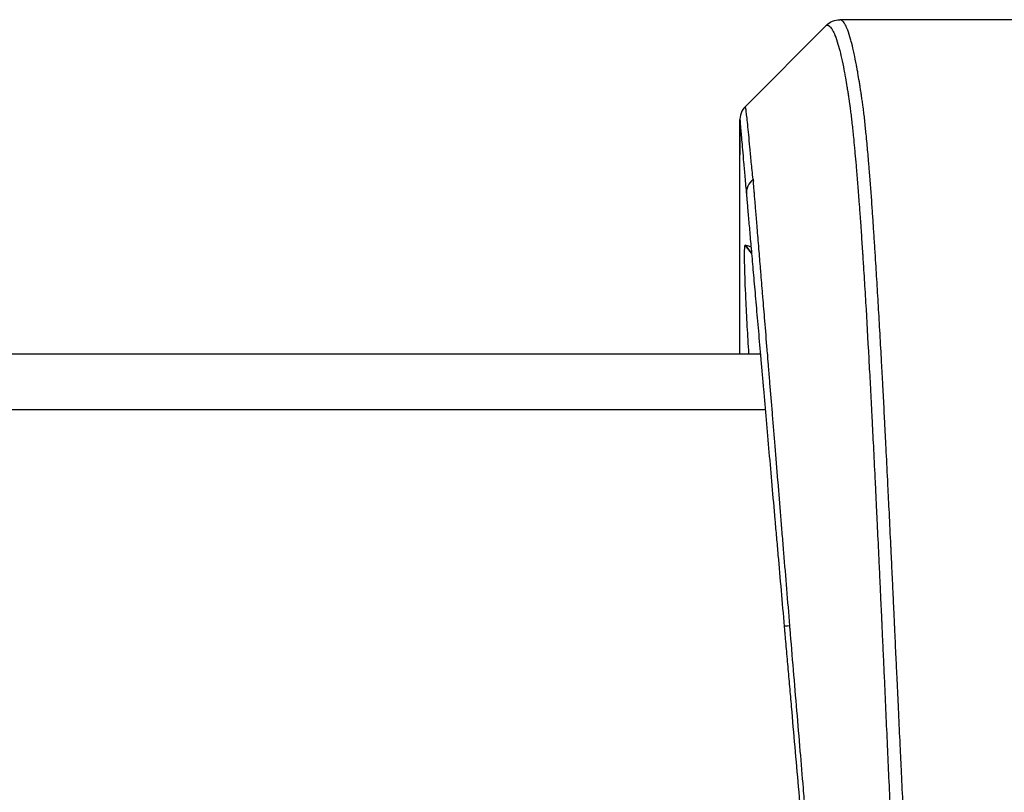
# Model space of a CAD drawing. Extents: x 0 to 8400, y 0 to 5940.
# Drawn here: x 2442 to 2495, y 2133 to 2175 of the extents above; entities that cross this region are included whole.
import ezdxf

# ---------------------------------------------------------------- set-up
doc = ezdxf.new("R2010")
doc.units = 0
doc.header["$LTSCALE"] = 6
doc.layers.add('P001', color=131, linetype='CONTINUOUS')
doc.layers.add('P901', color=135, linetype='CONTINUOUS')

msp = doc.modelspace()

# ---------------------------------------------------------------- linework, layer by layer
at = {"layer": 'P001'}
for p, q in [((2486.284, 2174.852), (2486.283, 2174.852)), ((2505.453, 2174.852), (2486.285, 2174.852)), ((2485.576, 2174.559), (2481.199, 2170.182)), ((2485.576, 2174.559), (2485.576, 2174.559)), ((1535.288, 2156.852), (2482.006, 2156.852))]:
    msp.add_line(p, q, dxfattribs=at)
msp.add_arc((2481.906, 2169.475), 1, 135.0017, 184.9999, dxfattribs=at)
for points, knots in [([(2485.576, 2174.559), (2485.67, 2174.653), (2485.778, 2174.725), (2486.023, 2174.827), (2486.153, 2174.852), (2486.283, 2174.852)], [0.0000085, 0.0000085, 0.0000085, 0.0000085, 0.5, 0.5, 0.999989, 0.999989, 0.999989, 0.999989]), ([(2480.905, 2156.852), (2480.905, 2157.894), (2480.905, 2158.876), (2480.905, 2163.818), (2480.906, 2166.69), (2480.906, 2168.492), (2480.906, 2168.739), (2480.906, 2169.293), (2480.906, 2169.294), (2480.906, 2169.474)], [7.028447, 7.028447, 7.028447, 7.028447, 7.60395, 7.60395, 10.130533, 10.130533, 10.631292, 10.631292, 11.559915, 11.559915, 11.559915, 11.559915]), ([(2480.91, 2169.388), (2480.91, 2169.387), (2480.91, 2169.386), (2480.91, 2169.385), (2480.91, 2169.385), (2480.91, 2169.384), (2480.91, 2169.383), (2480.91, 2169.38), (2480.911, 2169.376), (2480.911, 2169.371), (2480.912, 2169.359), (2480.914, 2169.343), (2480.915, 2169.322), (2480.917, 2169.301), (2480.92, 2169.275), (2480.922, 2169.243), (2480.925, 2169.212), (2480.928, 2169.175), (2480.932, 2169.134), (2480.939, 2169.051), (2480.948, 2168.947), (2480.959, 2168.823), (2480.97, 2168.7), (2480.982, 2168.556), (2480.997, 2168.392), (2480.997, 2168.388), (2480.997, 2168.384), (2480.998, 2168.38), (2481.026, 2168.054), (2481.062, 2167.649), (2481.104, 2167.164), (2481.104, 2167.161), (2481.105, 2167.158), (2481.105, 2167.155), (2481.126, 2166.913), (2481.149, 2166.65), (2481.174, 2166.367), (2481.174, 2166.365), (2481.174, 2166.363), (2481.174, 2166.361), (2481.199, 2166.076), (2481.226, 2165.768), (2481.255, 2165.437)], [0, 0, 0, 0, 0.015625, 0.015625, 0.015625, 0.025344, 0.025344, 0.025344, 0.056786, 0.056786, 0.056786, 0.11967, 0.11967, 0.11967, 0.182553, 0.182553, 0.182553, 0.245435, 0.245435, 0.245435, 0.371196, 0.371196, 0.371196, 0.496951, 0.496951, 0.496951, 0.5, 0.5, 0.5, 0.748476, 0.748476, 0.748476, 0.75, 0.75, 0.75, 0.874238, 0.874238, 0.874238, 0.875, 0.875, 0.875, 1, 1, 1, 1]), ([(2481.255, 2165.437), (2481.257, 2165.412), (2481.26, 2165.386), (2481.262, 2165.36), (2481.264, 2165.334), (2481.267, 2165.308), (2481.269, 2165.282), (2481.273, 2165.229), (2481.278, 2165.174), (2481.283, 2165.119), (2481.293, 2165.007), (2481.303, 2164.89), (2481.314, 2164.768), (2481.325, 2164.645), (2481.336, 2164.517), (2481.347, 2164.383), (2481.359, 2164.249), (2481.371, 2164.11), (2481.384, 2163.966), (2481.409, 2163.677), (2481.436, 2163.366), (2481.466, 2163.033), (2481.495, 2162.7), (2481.526, 2162.346), (2481.559, 2161.969), (2481.592, 2161.591), (2481.627, 2161.19), (2481.663, 2160.772), (2481.7, 2160.355), (2481.738, 2159.92), (2481.777, 2159.47), (2481.817, 2159.019), (2481.858, 2158.551), (2481.9, 2158.068), (2481.942, 2157.584), (2481.986, 2157.083), (2482.031, 2156.566), (2482.054, 2156.307), (2482.077, 2156.045), (2482.1, 2155.777), (2482.124, 2155.51), (2482.148, 2155.238), (2482.172, 2154.963), (2482.22, 2154.413), (2482.269, 2153.853), (2482.319, 2153.283), (2482.368, 2152.714), (2482.419, 2152.135), (2482.471, 2151.546), (2482.522, 2150.958), (2482.574, 2150.36), (2482.627, 2149.753), (2482.681, 2149.146), (2482.735, 2148.529), (2482.789, 2147.902), (2482.817, 2147.589), (2482.844, 2147.273), (2482.872, 2146.956), (2482.9, 2146.64), (2482.928, 2146.323), (2482.955, 2146.005), (2483.011, 2145.37), (2483.067, 2144.731), (2483.123, 2144.09), (2483.179, 2143.449), (2483.235, 2142.805), (2483.292, 2142.159)], [0, 0, 0, 0, 0.007813, 0.007813, 0.007813, 0.015625, 0.015625, 0.015625, 0.03125, 0.03125, 0.03125, 0.0625, 0.0625, 0.0625, 0.09375, 0.09375, 0.09375, 0.125, 0.125, 0.125, 0.187489, 0.187489, 0.187489, 0.25, 0.25, 0.25, 0.3125, 0.3125, 0.3125, 0.375, 0.375, 0.375, 0.437501, 0.437501, 0.437501, 0.5, 0.5, 0.5, 0.531257, 0.531257, 0.531257, 0.5625, 0.5625, 0.5625, 0.625, 0.625, 0.625, 0.687506, 0.687506, 0.687506, 0.75, 0.75, 0.75, 0.8125, 0.8125, 0.8125, 0.843753, 0.843753, 0.843753, 0.875, 0.875, 0.875, 0.937498, 0.937498, 0.937498, 1, 1, 1, 1]), ([(2481.185, 2162.701), (2481.142, 2162.715), (2481.128, 2162.313), (2481.156, 2161.082), (2481.177, 2160.498), (2481.209, 2159.809), (2481.23, 2159.351), (2481.256, 2158.85), (2481.311, 2157.852), (2481.34, 2157.361), (2481.371, 2156.851)], [-1.2339621, -1.2339621, -1.2339621, -1.2339621, -0.8470562, -0.8470562, -0.6169816, -0.6169816, -0.6169816, -0.4639313, -0.4639313, -0.3313176, -0.3313176, -0.3313176, -0.3313176]), ([(2481.187, 2162.701), (2481.187, 2162.701), (2481.186, 2162.701), (2481.186, 2162.701), (2481.186, 2162.701), (2481.185, 2162.701)], [-0.005767352, -0.005767352, -0.005767352, -0.005767352, -0.002884176, -0.002884176, -0.000001, -0.000001, -0.000001, -0.000001]), ([(2481.503, 2162.602), (2481.503, 2162.602), (2481.497, 2162.604), (2481.47, 2162.613), (2481.45, 2162.619), (2481.422, 2162.627), (2481.395, 2162.636), (2481.362, 2162.646), (2481.315, 2162.661), (2481.308, 2162.663), (2481.267, 2162.676), (2481.229, 2162.688), (2481.187, 2162.701)], [-2.274473, -2.274473, -2.274473, -2.274473, -1.705855, -1.705855, -1.137237, -1.137237, -1.137237, -0.568619, -0.568619, -0.474222, -0.474222, -0.005767, -0.005767, -0.005767, -0.005767]), ([(2483.292, 2142.159), (2483.296, 2142.114), (2483.3, 2142.069), (2483.304, 2142.024), (2483.308, 2141.979), (2483.312, 2141.933), (2483.315, 2141.888), (2483.323, 2141.798), (2483.331, 2141.708), (2483.339, 2141.618), (2483.355, 2141.438), (2483.371, 2141.257), (2483.386, 2141.077), (2483.418, 2140.717), (2483.45, 2140.356), (2483.481, 2139.995), (2483.513, 2139.635), (2483.544, 2139.274), (2483.576, 2138.914), (2483.607, 2138.553), (2483.639, 2138.193), (2483.67, 2137.832), (2483.733, 2137.111), (2483.797, 2136.39), (2483.86, 2135.669), (2483.923, 2134.948), (2483.986, 2134.227), (2484.049, 2133.505), (2484.112, 2132.784), (2484.175, 2132.063), (2484.238, 2131.342), (2484.27, 2130.982), (2484.301, 2130.621), (2484.333, 2130.26), (2484.364, 2129.9), (2484.396, 2129.539), (2484.427, 2129.179), (2484.49, 2128.458), (2484.554, 2127.737), (2484.617, 2127.015), (2484.68, 2126.294), (2484.743, 2125.573), (2484.806, 2124.852)], [0, 0, 0, 0, 0.007813, 0.007813, 0.007813, 0.015625, 0.015625, 0.015625, 0.03125, 0.03125, 0.03125, 0.0625, 0.0625, 0.0625, 0.125, 0.125, 0.125, 0.1875, 0.1875, 0.1875, 0.25, 0.25, 0.25, 0.375, 0.375, 0.375, 0.5, 0.5, 0.5, 0.625, 0.625, 0.625, 0.6875, 0.6875, 0.6875, 0.75, 0.75, 0.75, 0.875, 0.875, 0.875, 1, 1, 1, 1])]:
    msp.add_open_spline(points, degree=3, knots=knots, dxfattribs=at)
at = {"layer": 'P901'}
for p, q in [((2481.532, 2162.273), (2481.185, 2162.701)), ((2481.187, 2162.701), (2481.532, 2162.275)), ((1533.685, 2153.852), (2482.269, 2153.852))]:
    msp.add_line(p, q, dxfattribs=at)
for centre, major_axis, ratio, start_param, end_param in [((2482.251, 2165.524), (-0.996, -0.087), 0.94827, 5.317426, 6.283185), ((2481.873, 2165.428), (-0.373, 2.795), 0.054006, 1.264512, 1.302911), ((2484.288, 2142.246), (-0.996, -0.087), 0.00889, 5.48311, 6.283185)]:
    msp.add_ellipse(centre, major_axis=major_axis, ratio=ratio, start_param=start_param, end_param=end_param, dxfattribs=at)
for points, knots in [([(2491.534, 2104.852), (2491.531, 2104.852), (2491.528, 2104.853), (2491.525, 2104.853), (2491.522, 2104.854), (2491.519, 2104.855), (2491.515, 2104.857), (2491.512, 2104.859), (2491.509, 2104.861), (2491.506, 2104.864), (2491.499, 2104.869), (2491.493, 2104.876), (2491.487, 2104.884), (2491.478, 2104.896), (2491.469, 2104.911), (2491.46, 2104.93), (2491.456, 2104.938), (2491.452, 2104.947), (2491.448, 2104.957), (2491.436, 2104.987), (2491.423, 2105.025), (2491.41, 2105.07), (2491.402, 2105.098), (2491.394, 2105.128), (2491.386, 2105.161), (2491.368, 2105.234), (2491.35, 2105.32), (2491.331, 2105.419), (2491.305, 2105.563), (2491.278, 2105.734), (2491.251, 2105.933), (2491.244, 2105.981), (2491.238, 2106.03), (2491.231, 2106.081), (2491.224, 2106.137), (2491.217, 2106.194), (2491.21, 2106.253), (2491.196, 2106.366), (2491.183, 2106.486), (2491.169, 2106.611), (2491.164, 2106.662), (2491.158, 2106.714), (2491.152, 2106.768), (2491.131, 2106.975), (2491.109, 2107.198), (2491.087, 2107.436), (2491.082, 2107.486), (2491.078, 2107.537), (2491.073, 2107.589), (2491.05, 2107.844), (2491.027, 2108.115), (2491.004, 2108.403), (2490.99, 2108.576), (2490.976, 2108.755), (2490.962, 2108.94), (2490.948, 2109.126), (2490.934, 2109.317), (2490.92, 2109.514), (2490.917, 2109.553), (2490.914, 2109.593), (2490.911, 2109.632), (2490.9, 2109.792), (2490.888, 2109.955), (2490.877, 2110.12), (2490.863, 2110.327), (2490.849, 2110.538), (2490.835, 2110.754), (2490.807, 2111.185), (2490.778, 2111.634), (2490.75, 2112.101), (2490.749, 2112.115), (2490.748, 2112.129), (2490.747, 2112.143), (2490.72, 2112.595), (2490.693, 2113.063), (2490.666, 2113.548), (2490.651, 2113.801), (2490.637, 2114.059), (2490.623, 2114.322), (2490.609, 2114.562), (2490.596, 2114.806), (2490.583, 2115.052), (2490.582, 2115.073), (2490.581, 2115.094), (2490.58, 2115.115), (2490.551, 2115.65), (2490.523, 2116.195), (2490.494, 2116.75), (2490.469, 2117.244), (2490.443, 2117.746), (2490.418, 2118.256), (2490.415, 2118.319), (2490.412, 2118.382), (2490.409, 2118.445), (2490.385, 2118.936), (2490.36, 2119.435), (2490.334, 2119.941), (2490.33, 2120.027), (2490.326, 2120.113), (2490.321, 2120.199), (2490.306, 2120.497), (2490.29, 2120.798), (2490.274, 2121.099), (2490.264, 2121.292), (2490.254, 2121.485), (2490.243, 2121.678), (2490.238, 2121.787), (2490.232, 2121.896), (2490.226, 2122.005), (2490.209, 2122.307), (2490.192, 2122.61), (2490.175, 2122.912), (2490.166, 2123.085), (2490.156, 2123.257), (2490.146, 2123.43), (2490.138, 2123.56), (2490.131, 2123.69), (2490.123, 2123.82), (2490.114, 2123.972), (2490.105, 2124.123), (2490.096, 2124.275), (2490.095, 2124.286), (2490.095, 2124.296), (2490.094, 2124.307), (2490.09, 2124.372), (2490.086, 2124.437), (2490.083, 2124.502), (2490.078, 2124.577), (2490.074, 2124.653), (2490.069, 2124.729), (2490.067, 2124.767), (2490.065, 2124.806), (2490.062, 2124.843), (2490.06, 2124.88), (2490.058, 2124.916), (2490.056, 2124.952), (2490.052, 2125.023), (2490.048, 2125.095), (2490.044, 2125.168), (2490.044, 2125.174), (2490.043, 2125.18), (2490.043, 2125.186), (2490.036, 2125.324), (2490.029, 2125.462), (2490.023, 2125.601), (2490.009, 2125.889), (2489.996, 2126.178), (2489.982, 2126.466), (2489.975, 2126.626), (2489.967, 2126.785), (2489.96, 2126.945), (2489.953, 2127.074), (2489.947, 2127.203), (2489.941, 2127.332), (2489.928, 2127.621), (2489.914, 2127.909), (2489.9, 2128.198), (2489.892, 2128.366), (2489.884, 2128.535), (2489.877, 2128.704), (2489.871, 2128.824), (2489.865, 2128.943), (2489.86, 2129.063), (2489.832, 2129.641), (2489.805, 2130.218), (2489.778, 2130.795), (2489.751, 2131.372), (2489.723, 2131.949), (2489.696, 2132.526), (2489.669, 2133.103), (2489.642, 2133.68), (2489.615, 2134.257), (2489.591, 2134.751), (2489.568, 2135.245), (2489.545, 2135.739), (2489.541, 2135.822), (2489.537, 2135.906), (2489.533, 2135.989), (2489.506, 2136.566), (2489.478, 2137.143), (2489.451, 2137.72), (2489.427, 2138.232), (2489.403, 2138.745), (2489.379, 2139.257), (2489.376, 2139.322), (2489.373, 2139.387), (2489.37, 2139.451), (2489.356, 2139.74), (2489.342, 2140.028), (2489.329, 2140.317), (2489.318, 2140.55), (2489.308, 2140.783), (2489.297, 2141.016), (2489.294, 2141.072), (2489.292, 2141.127), (2489.289, 2141.183), (2489.283, 2141.327), (2489.276, 2141.471), (2489.269, 2141.616), (2489.265, 2141.709), (2489.261, 2141.802), (2489.256, 2141.896), (2489.254, 2141.947), (2489.252, 2141.998), (2489.25, 2142.048), (2489.248, 2142.084), (2489.247, 2142.12), (2489.245, 2142.157), (2489.244, 2142.193), (2489.242, 2142.231), (2489.241, 2142.268), (2489.238, 2142.344), (2489.234, 2142.418), (2489.231, 2142.492), (2489.227, 2142.587), (2489.222, 2142.681), (2489.218, 2142.775), (2489.215, 2142.83), (2489.213, 2142.885), (2489.21, 2142.939), (2489.196, 2143.238), (2489.181, 2143.535), (2489.167, 2143.833), (2489.153, 2144.13), (2489.14, 2144.428), (2489.126, 2144.725), (2489.112, 2145.022), (2489.098, 2145.319), (2489.083, 2145.616), (2489.073, 2145.837), (2489.062, 2146.057), (2489.052, 2146.278), (2489.048, 2146.354), (2489.045, 2146.429), (2489.041, 2146.505), (2489.013, 2147.098), (2488.984, 2147.688), (2488.956, 2148.28), (2488.931, 2148.773), (2488.907, 2149.267), (2488.883, 2149.758), (2488.878, 2149.855), (2488.874, 2149.951), (2488.869, 2150.047), (2488.84, 2150.633), (2488.811, 2151.214), (2488.782, 2151.788), (2488.758, 2152.247), (2488.735, 2152.702), (2488.712, 2153.153), (2488.706, 2153.266), (2488.7, 2153.379), (2488.694, 2153.492), (2488.672, 2153.931), (2488.649, 2154.367), (2488.626, 2154.796), (2488.62, 2154.916), (2488.613, 2155.036), (2488.607, 2155.155), (2488.585, 2155.571), (2488.563, 2155.981), (2488.541, 2156.385), (2488.534, 2156.51), (2488.527, 2156.635), (2488.52, 2156.759), (2488.463, 2157.809), (2488.405, 2158.819), (2488.348, 2159.79), (2488.32, 2160.276), (2488.291, 2160.752), (2488.262, 2161.218), (2488.248, 2161.451), (2488.234, 2161.681), (2488.219, 2161.909), (2488.214, 2161.996), (2488.208, 2162.083), (2488.203, 2162.169), (2488.194, 2162.309), (2488.185, 2162.448), (2488.176, 2162.585), (2488.157, 2162.884), (2488.137, 2163.178), (2488.118, 2163.464), (2488.109, 2163.603), (2488.1, 2163.741), (2488.09, 2163.877), (2488.072, 2164.149), (2488.053, 2164.416), (2488.035, 2164.676), (2488.025, 2164.813), (2488.015, 2164.948), (2488.006, 2165.082), (2487.96, 2165.709), (2487.915, 2166.298), (2487.87, 2166.851), (2487.859, 2166.981), (2487.849, 2167.109), (2487.838, 2167.234), (2487.81, 2167.564), (2487.783, 2167.88), (2487.755, 2168.181), (2487.739, 2168.357), (2487.723, 2168.527), (2487.706, 2168.692), (2487.695, 2168.811), (2487.683, 2168.926), (2487.672, 2169.038), (2487.644, 2169.308), (2487.617, 2169.559), (2487.589, 2169.793), (2487.575, 2169.909), (2487.56, 2170.022), (2487.546, 2170.131), (2487.545, 2170.141), (2487.543, 2170.151), (2487.542, 2170.161), (2487.529, 2170.258), (2487.516, 2170.352), (2487.503, 2170.443), (2487.495, 2170.493), (2487.488, 2170.542), (2487.481, 2170.59), (2487.478, 2170.614), (2487.474, 2170.637), (2487.47, 2170.661), (2487.467, 2170.684), (2487.463, 2170.707), (2487.459, 2170.729), (2487.459, 2170.735), (2487.458, 2170.74), (2487.457, 2170.746), (2487.451, 2170.785), (2487.445, 2170.824), (2487.439, 2170.863), (2487.433, 2170.908), (2487.426, 2170.952), (2487.419, 2170.996), (2487.406, 2171.083), (2487.393, 2171.169), (2487.38, 2171.253), (2487.379, 2171.259), (2487.378, 2171.265), (2487.378, 2171.271), (2487.365, 2171.349), (2487.353, 2171.426), (2487.341, 2171.502), (2487.314, 2171.665), (2487.288, 2171.823), (2487.262, 2171.974), (2487.248, 2172.057), (2487.234, 2172.137), (2487.219, 2172.216), (2487.207, 2172.282), (2487.195, 2172.348), (2487.183, 2172.412), (2487.143, 2172.629), (2487.102, 2172.832), (2487.061, 2173.02), (2487.049, 2173.075), (2487.038, 2173.128), (2487.026, 2173.181), (2486.985, 2173.361), (2486.944, 2173.528), (2486.904, 2173.679), (2486.892, 2173.722), (2486.881, 2173.763), (2486.869, 2173.804), (2486.817, 2173.987), (2486.766, 2174.147), (2486.714, 2174.282), (2486.673, 2174.389), (2486.633, 2174.481), (2486.592, 2174.558), (2486.581, 2174.578), (2486.571, 2174.598), (2486.56, 2174.616), (2486.534, 2174.659), (2486.509, 2174.697), (2486.483, 2174.729), (2486.468, 2174.747), (2486.453, 2174.764), (2486.438, 2174.778), (2486.427, 2174.788), (2486.417, 2174.797), (2486.406, 2174.805), (2486.391, 2174.817), (2486.376, 2174.826), (2486.361, 2174.834), (2486.35, 2174.839), (2486.34, 2174.842), (2486.33, 2174.845), (2486.317, 2174.849), (2486.304, 2174.851), (2486.292, 2174.852), (2486.289, 2174.852), (2486.286, 2174.852), (2486.284, 2174.852)], [0, 0, 0, 0, 0.0019424, 0.0019424, 0.0019424, 0.0039062, 0.0039062, 0.0039062, 0.0060003, 0.0060003, 0.0060003, 0.0100434, 0.0100434, 0.0100434, 0.015625, 0.015625, 0.015625, 0.0181333, 0.0181333, 0.0181333, 0.026229, 0.026229, 0.026229, 0.03125, 0.03125, 0.03125, 0.042427, 0.042427, 0.042427, 0.0586264, 0.0586264, 0.0586264, 0.0625, 0.0625, 0.0625, 0.066724, 0.066724, 0.066724, 0.0748204, 0.0748204, 0.0748204, 0.078125, 0.078125, 0.078125, 0.0910137, 0.0910137, 0.0910137, 0.09375, 0.09375, 0.09375, 0.1072066, 0.1072066, 0.1072066, 0.1153007, 0.1153007, 0.1153007, 0.1233891, 0.1233891, 0.1233891, 0.125, 0.125, 0.125, 0.1314751, 0.1314751, 0.1314751, 0.139568, 0.139568, 0.139568, 0.1557599, 0.1557599, 0.1557599, 0.15625, 0.15625, 0.15625, 0.171875, 0.171875, 0.171875, 0.1800393, 0.1800393, 0.1800393, 0.1875, 0.1875, 0.1875, 0.1881365, 0.1881365, 0.1881365, 0.2043333, 0.2043333, 0.2043333, 0.21875, 0.21875, 0.21875, 0.220527, 0.220527, 0.220527, 0.234375, 0.234375, 0.234375, 0.2367239, 0.2367239, 0.2367239, 0.2448214, 0.2448214, 0.2448214, 0.25, 0.25, 0.25, 0.2529194, 0.2529194, 0.2529194, 0.2610143, 0.2610143, 0.2610143, 0.265625, 0.265625, 0.265625, 0.2691051, 0.2691051, 0.2691051, 0.2731499, 0.2731499, 0.2731499, 0.2734375, 0.2734375, 0.2734375, 0.2751685, 0.2751685, 0.2751685, 0.2771694, 0.2771694, 0.2771694, 0.278161, 0.278161, 0.278161, 0.2791457, 0.2791457, 0.2791457, 0.2810914, 0.2810914, 0.2810914, 0.28125, 0.28125, 0.28125, 0.2849405, 0.2849405, 0.2849405, 0.2926282, 0.2926282, 0.2926282, 0.296875, 0.296875, 0.296875, 0.3003164, 0.3003164, 0.3003164, 0.3080062, 0.3080062, 0.3080062, 0.3125, 0.3125, 0.3125, 0.3156961, 0.3156961, 0.3156961, 0.3310759, 0.3310759, 0.3310759, 0.3464558, 0.3464558, 0.3464558, 0.3618356, 0.3618356, 0.3618356, 0.375, 0.375, 0.375, 0.3772154, 0.3772154, 0.3772154, 0.3925954, 0.3925954, 0.3925954, 0.40625, 0.40625, 0.40625, 0.4079751, 0.4079751, 0.4079751, 0.4156659, 0.4156659, 0.4156659, 0.421875, 0.421875, 0.421875, 0.4233557, 0.4233557, 0.4233557, 0.4272037, 0.4272037, 0.4272037, 0.4296875, 0.4296875, 0.4296875, 0.4310566, 0.4310566, 0.4310566, 0.4320314, 0.4320314, 0.4320314, 0.4330123, 0.4330123, 0.4330123, 0.4349878, 0.4349878, 0.4349878, 0.4375, 0.4375, 0.4375, 0.4389637, 0.4389637, 0.4389637, 0.4469196, 0.4469196, 0.4469196, 0.4548741, 0.4548741, 0.4548741, 0.4628284, 0.4628284, 0.4628284, 0.46875, 0.46875, 0.46875, 0.470784, 0.470784, 0.470784, 0.4867047, 0.4867047, 0.4867047, 0.5, 0.5, 0.5, 0.5026114, 0.5026114, 0.5026114, 0.518524, 0.518524, 0.518524, 0.53125, 0.53125, 0.53125, 0.5344397, 0.5344397, 0.5344397, 0.546875, 0.546875, 0.546875, 0.5503529, 0.5503529, 0.5503529, 0.5625, 0.5625, 0.5625, 0.5662658, 0.5662658, 0.5662658, 0.5980834, 0.5980834, 0.5980834, 0.6139975, 0.6139975, 0.6139975, 0.6219569, 0.6219569, 0.6219569, 0.625, 0.625, 0.625, 0.6299146, 0.6299146, 0.6299146, 0.640625, 0.640625, 0.640625, 0.6458244, 0.6458244, 0.6458244, 0.65625, 0.65625, 0.65625, 0.6617383, 0.6617383, 0.6617383, 0.6875, 0.6875, 0.6875, 0.6935689, 0.6935689, 0.6935689, 0.7094897, 0.7094897, 0.7094897, 0.71875, 0.71875, 0.71875, 0.7253918, 0.7253918, 0.7253918, 0.7413066, 0.7413066, 0.7413066, 0.7492653, 0.7492653, 0.7492653, 0.75, 0.75, 0.75, 0.7572407, 0.7572407, 0.7572407, 0.7612144, 0.7612144, 0.7612144, 0.7631879, 0.7631879, 0.7631879, 0.7651489, 0.7651489, 0.7651489, 0.765625, 0.765625, 0.765625, 0.7690465, 0.7690465, 0.7690465, 0.7729372, 0.7729372, 0.7729372, 0.7807137, 0.7807137, 0.7807137, 0.78125, 0.78125, 0.78125, 0.7884955, 0.7884955, 0.7884955, 0.8040598, 0.8040598, 0.8040598, 0.8125, 0.8125, 0.8125, 0.8196235, 0.8196235, 0.8196235, 0.84375, 0.84375, 0.84375, 0.8507494, 0.8507494, 0.8507494, 0.875, 0.875, 0.875, 0.8818627, 0.8818627, 0.8818627, 0.9129601, 0.9129601, 0.9129601, 0.9375, 0.9375, 0.9375, 0.944043, 0.944043, 0.944043, 0.9595792, 0.9595792, 0.9595792, 0.96875, 0.96875, 0.96875, 0.97511, 0.97511, 0.97511, 0.984375, 0.984375, 0.984375, 0.9906478, 0.9906478, 0.9906478, 0.9984056, 0.9984056, 0.9984056, 1, 1, 1, 1]), ([(2485.576, 2174.559), (2485.579, 2174.559), (2485.582, 2174.559), (2485.585, 2174.559), (2485.596, 2174.559), (2485.606, 2174.558), (2485.616, 2174.556), (2485.619, 2174.556), (2485.623, 2174.555), (2485.626, 2174.554), (2485.636, 2174.552), (2485.646, 2174.549), (2485.656, 2174.545), (2485.673, 2174.538), (2485.69, 2174.529), (2485.706, 2174.518), (2485.717, 2174.511), (2485.727, 2174.503), (2485.737, 2174.494), (2485.754, 2174.48), (2485.77, 2174.463), (2485.787, 2174.444), (2485.813, 2174.414), (2485.84, 2174.377), (2485.867, 2174.335), (2485.877, 2174.319), (2485.887, 2174.301), (2485.898, 2174.283), (2485.941, 2174.207), (2485.984, 2174.115), (2486.027, 2174.007), (2486.081, 2173.873), (2486.135, 2173.716), (2486.188, 2173.534), (2486.198, 2173.499), (2486.209, 2173.464), (2486.219, 2173.427), (2486.262, 2173.272), (2486.305, 2173.102), (2486.349, 2172.915), (2486.359, 2172.871), (2486.369, 2172.827), (2486.38, 2172.781), (2486.423, 2172.587), (2486.467, 2172.376), (2486.51, 2172.151), (2486.52, 2172.098), (2486.53, 2172.045), (2486.54, 2171.991), (2486.557, 2171.901), (2486.574, 2171.81), (2486.59, 2171.716), (2486.617, 2171.565), (2486.644, 2171.408), (2486.67, 2171.245), (2486.68, 2171.185), (2486.69, 2171.123), (2486.7, 2171.061), (2486.704, 2171.04), (2486.707, 2171.019), (2486.711, 2170.997), (2486.724, 2170.913), (2486.737, 2170.828), (2486.75, 2170.741), (2486.757, 2170.697), (2486.764, 2170.653), (2486.77, 2170.609), (2486.773, 2170.587), (2486.777, 2170.566), (2486.78, 2170.544), (2486.783, 2170.52), (2486.787, 2170.497), (2486.79, 2170.474), (2486.793, 2170.451), (2486.797, 2170.428), (2486.8, 2170.405), (2486.804, 2170.381), (2486.807, 2170.357), (2486.81, 2170.333), (2486.813, 2170.311), (2486.816, 2170.289), (2486.819, 2170.266), (2486.823, 2170.24), (2486.826, 2170.213), (2486.83, 2170.186), (2486.839, 2170.114), (2486.849, 2170.041), (2486.859, 2169.965), (2486.862, 2169.935), (2486.866, 2169.904), (2486.87, 2169.873), (2486.884, 2169.765), (2486.898, 2169.652), (2486.912, 2169.536), (2486.939, 2169.303), (2486.967, 2169.054), (2486.995, 2168.788), (2487.005, 2168.702), (2487.014, 2168.614), (2487.023, 2168.525), (2487.042, 2168.336), (2487.061, 2168.14), (2487.08, 2167.938), (2487.089, 2167.847), (2487.097, 2167.755), (2487.106, 2167.662), (2487.126, 2167.448), (2487.145, 2167.226), (2487.165, 2166.998), (2487.173, 2166.905), (2487.181, 2166.81), (2487.189, 2166.714), (2487.238, 2166.139), (2487.286, 2165.522), (2487.335, 2164.863), (2487.342, 2164.767), (2487.349, 2164.67), (2487.356, 2164.573), (2487.377, 2164.279), (2487.399, 2163.977), (2487.42, 2163.667), (2487.427, 2163.572), (2487.433, 2163.476), (2487.44, 2163.379), (2487.462, 2163.056), (2487.484, 2162.725), (2487.506, 2162.385), (2487.512, 2162.291), (2487.518, 2162.196), (2487.524, 2162.101), (2487.533, 2161.973), (2487.541, 2161.844), (2487.549, 2161.714), (2487.564, 2161.488), (2487.578, 2161.259), (2487.592, 2161.028), (2487.621, 2160.566), (2487.649, 2160.094), (2487.678, 2159.612), (2487.735, 2158.648), (2487.791, 2157.645), (2487.848, 2156.603), (2487.852, 2156.53), (2487.856, 2156.457), (2487.86, 2156.383), (2487.884, 2155.933), (2487.909, 2155.476), (2487.933, 2155.011), (2487.937, 2154.945), (2487.94, 2154.879), (2487.944, 2154.812), (2487.969, 2154.336), (2487.994, 2153.851), (2488.019, 2153.361), (2488.022, 2153.303), (2488.025, 2153.244), (2488.028, 2153.186), (2488.053, 2152.685), (2488.079, 2152.18), (2488.104, 2151.671), (2488.133, 2151.101), (2488.161, 2150.526), (2488.189, 2149.945), (2488.191, 2149.904), (2488.193, 2149.864), (2488.195, 2149.824), (2488.221, 2149.282), (2488.247, 2148.737), (2488.273, 2148.192), (2488.275, 2148.161), (2488.276, 2148.131), (2488.278, 2148.101), (2488.304, 2147.546), (2488.33, 2146.99), (2488.356, 2146.433), (2488.357, 2146.413), (2488.358, 2146.392), (2488.359, 2146.372), (2488.372, 2146.099), (2488.385, 2145.825), (2488.397, 2145.551), (2488.411, 2145.257), (2488.425, 2144.963), (2488.439, 2144.668), (2488.439, 2144.658), (2488.44, 2144.648), (2488.44, 2144.638), (2488.453, 2144.354), (2488.466, 2144.07), (2488.479, 2143.785), (2488.492, 2143.49), (2488.506, 2143.194), (2488.52, 2142.899), (2488.527, 2142.752), (2488.534, 2142.605), (2488.541, 2142.457), (2488.544, 2142.384), (2488.547, 2142.311), (2488.55, 2142.238), (2488.552, 2142.201), (2488.553, 2142.165), (2488.555, 2142.128), (2488.556, 2142.095), (2488.558, 2142.061), (2488.559, 2142.028), (2488.565, 2141.882), (2488.572, 2141.737), (2488.578, 2141.592), (2488.585, 2141.446), (2488.592, 2141.301), (2488.599, 2141.156), (2488.612, 2140.865), (2488.625, 2140.574), (2488.638, 2140.284), (2488.651, 2139.993), (2488.664, 2139.702), (2488.677, 2139.412), (2488.703, 2138.837), (2488.728, 2138.262), (2488.754, 2137.687), (2488.78, 2137.11), (2488.806, 2136.533), (2488.832, 2135.956), (2488.832, 2135.945), (2488.832, 2135.934), (2488.833, 2135.923), (2488.858, 2135.357), (2488.884, 2134.791), (2488.909, 2134.224), (2488.935, 2133.647), (2488.961, 2133.07), (2488.987, 2132.493), (2489.013, 2131.915), (2489.038, 2131.338), (2489.064, 2130.761), (2489.09, 2130.184), (2489.116, 2129.607), (2489.142, 2129.03), (2489.143, 2129.002), (2489.145, 2128.974), (2489.146, 2128.947), (2489.157, 2128.686), (2489.169, 2128.425), (2489.181, 2128.164), (2489.194, 2127.875), (2489.207, 2127.587), (2489.22, 2127.298), (2489.221, 2127.266), (2489.223, 2127.235), (2489.224, 2127.203), (2489.236, 2126.946), (2489.247, 2126.689), (2489.259, 2126.432), (2489.272, 2126.143), (2489.285, 2125.855), (2489.297, 2125.567), (2489.299, 2125.531), (2489.3, 2125.495), (2489.302, 2125.459), (2489.307, 2125.349), (2489.311, 2125.24), (2489.316, 2125.13), (2489.319, 2125.057), (2489.322, 2124.983), (2489.325, 2124.909), (2489.326, 2124.872), (2489.328, 2124.835), (2489.329, 2124.798), (2489.331, 2124.76), (2489.333, 2124.723), (2489.334, 2124.685), (2489.336, 2124.653), (2489.337, 2124.62), (2489.338, 2124.587), (2489.34, 2124.545), (2489.342, 2124.503), (2489.344, 2124.461), (2489.347, 2124.387), (2489.35, 2124.312), (2489.354, 2124.238), (2489.361, 2124.089), (2489.368, 2123.94), (2489.374, 2123.792), (2489.376, 2123.767), (2489.377, 2123.742), (2489.378, 2123.717), (2489.391, 2123.445), (2489.403, 2123.173), (2489.416, 2122.901), (2489.43, 2122.605), (2489.445, 2122.309), (2489.459, 2122.013), (2489.459, 2122.002), (2489.46, 2121.991), (2489.46, 2121.981), (2489.474, 2121.695), (2489.488, 2121.41), (2489.502, 2121.126), (2489.516, 2120.834), (2489.531, 2120.543), (2489.545, 2120.255), (2489.574, 2119.686), (2489.603, 2119.126), (2489.631, 2118.575), (2489.632, 2118.559), (2489.633, 2118.543), (2489.633, 2118.527), (2489.662, 2117.963), (2489.691, 2117.408), (2489.721, 2116.864), (2489.747, 2116.361), (2489.775, 2115.868), (2489.802, 2115.382), (2489.804, 2115.341), (2489.806, 2115.3), (2489.809, 2115.26), (2489.823, 2114.997), (2489.838, 2114.737), (2489.853, 2114.481), (2489.865, 2114.278), (2489.876, 2114.077), (2489.888, 2113.879), (2489.891, 2113.828), (2489.894, 2113.778), (2489.897, 2113.728), (2489.923, 2113.297), (2489.949, 2112.879), (2489.974, 2112.475), (2489.978, 2112.416), (2489.982, 2112.358), (2489.985, 2112.3), (2490.015, 2111.841), (2490.044, 2111.399), (2490.074, 2110.976), (2490.089, 2110.764), (2490.104, 2110.556), (2490.118, 2110.353), (2490.128, 2110.221), (2490.138, 2110.092), (2490.147, 2109.964), (2490.153, 2109.894), (2490.158, 2109.825), (2490.163, 2109.756), (2490.178, 2109.563), (2490.193, 2109.374), (2490.208, 2109.192), (2490.217, 2109.084), (2490.225, 2108.977), (2490.234, 2108.873), (2490.24, 2108.802), (2490.246, 2108.732), (2490.252, 2108.663), (2490.275, 2108.4), (2490.298, 2108.15), (2490.32, 2107.915), (2490.327, 2107.845), (2490.334, 2107.777), (2490.34, 2107.71), (2490.37, 2107.416), (2490.399, 2107.144), (2490.428, 2106.897), (2490.443, 2106.773), (2490.458, 2106.655), (2490.472, 2106.543), (2490.479, 2106.494), (2490.485, 2106.446), (2490.492, 2106.399), (2490.5, 2106.34), (2490.508, 2106.282), (2490.516, 2106.227), (2490.546, 2106.029), (2490.575, 2105.86), (2490.604, 2105.717), (2490.623, 2105.622), (2490.642, 2105.539), (2490.661, 2105.468), (2490.671, 2105.432), (2490.681, 2105.398), (2490.69, 2105.368), (2490.704, 2105.324), (2490.719, 2105.286), (2490.733, 2105.254), (2490.736, 2105.246), (2490.74, 2105.238), (2490.744, 2105.23), (2490.754, 2105.21), (2490.765, 2105.193), (2490.775, 2105.18), (2490.778, 2105.176), (2490.782, 2105.172), (2490.785, 2105.169), (2490.785, 2105.168), (2490.786, 2105.168), (2490.786, 2105.167)], [0.0000001, 0.0000001, 0.0000001, 0.0000001, 0.0018875, 0.0018875, 0.0018875, 0.0078125, 0.0078125, 0.0078125, 0.009683, 0.009683, 0.009683, 0.015625, 0.015625, 0.015625, 0.0252913, 0.0252913, 0.0252913, 0.03125, 0.03125, 0.03125, 0.040903, 0.040903, 0.040903, 0.0565204, 0.0565204, 0.0565204, 0.0625, 0.0625, 0.0625, 0.087768, 0.087768, 0.087768, 0.1190313, 0.1190313, 0.1190313, 0.125, 0.125, 0.125, 0.1503109, 0.1503109, 0.1503109, 0.15625, 0.15625, 0.15625, 0.1816034, 0.1816034, 0.1816034, 0.1875, 0.1875, 0.1875, 0.197251, 0.197251, 0.197251, 0.2129003, 0.2129003, 0.2129003, 0.21875, 0.21875, 0.21875, 0.2207232, 0.2207232, 0.2207232, 0.2285435, 0.2285435, 0.2285435, 0.2324622, 0.2324622, 0.2324622, 0.234375, 0.234375, 0.234375, 0.2363958, 0.2363958, 0.2363958, 0.2383731, 0.2383731, 0.2383731, 0.2403565, 0.2403565, 0.2403565, 0.2421875, 0.2421875, 0.2421875, 0.2443336, 0.2443336, 0.2443336, 0.25, 0.25, 0.25, 0.2522856, 0.2522856, 0.2522856, 0.2602341, 0.2602341, 0.2602341, 0.2761321, 0.2761321, 0.2761321, 0.28125, 0.28125, 0.28125, 0.2920427, 0.2920427, 0.2920427, 0.296875, 0.296875, 0.296875, 0.3079564, 0.3079564, 0.3079564, 0.3125, 0.3125, 0.3125, 0.3397853, 0.3397853, 0.3397853, 0.34375, 0.34375, 0.34375, 0.3556998, 0.3556998, 0.3556998, 0.359375, 0.359375, 0.359375, 0.3716101, 0.3716101, 0.3716101, 0.375, 0.375, 0.375, 0.3795661, 0.3795661, 0.3795661, 0.3875233, 0.3875233, 0.3875233, 0.4034378, 0.4034378, 0.4034378, 0.4352601, 0.4352601, 0.4352601, 0.4375, 0.4375, 0.4375, 0.4511709, 0.4511709, 0.4511709, 0.453125, 0.453125, 0.453125, 0.4670802, 0.4670802, 0.4670802, 0.46875, 0.46875, 0.46875, 0.4829906, 0.4829906, 0.4829906, 0.4988963, 0.4988963, 0.4988963, 0.5, 0.5, 0.5, 0.5148033, 0.5148033, 0.5148033, 0.515625, 0.515625, 0.515625, 0.530705, 0.530705, 0.530705, 0.53125, 0.53125, 0.53125, 0.5386585, 0.5386585, 0.5386585, 0.5466054, 0.5466054, 0.5466054, 0.546875, 0.546875, 0.546875, 0.5545617, 0.5545617, 0.5545617, 0.5625, 0.5625, 0.5625, 0.5664638, 0.5664638, 0.5664638, 0.568429, 0.568429, 0.568429, 0.5694094, 0.5694094, 0.5694094, 0.5703125, 0.5703125, 0.5703125, 0.5742187, 0.5742187, 0.5742187, 0.578125, 0.578125, 0.578125, 0.5859375, 0.5859375, 0.5859375, 0.59375, 0.59375, 0.59375, 0.6092023, 0.6092023, 0.6092023, 0.6247118, 0.6247118, 0.6247118, 0.625, 0.625, 0.625, 0.6402235, 0.6402235, 0.6402235, 0.6557345, 0.6557345, 0.6557345, 0.671246, 0.671246, 0.671246, 0.6867594, 0.6867594, 0.6867594, 0.6875, 0.6875, 0.6875, 0.6945144, 0.6945144, 0.6945144, 0.7022704, 0.7022704, 0.7022704, 0.703125, 0.703125, 0.703125, 0.7100223, 0.7100223, 0.7100223, 0.717781, 0.717781, 0.717781, 0.71875, 0.71875, 0.71875, 0.7216966, 0.7216966, 0.7216966, 0.7236809, 0.7236809, 0.7236809, 0.7246788, 0.7246788, 0.7246788, 0.72568, 0.72568, 0.72568, 0.7265625, 0.7265625, 0.7265625, 0.7276891, 0.7276891, 0.7276891, 0.7296957, 0.7296957, 0.7296957, 0.733702, 0.733702, 0.733702, 0.734375, 0.734375, 0.734375, 0.7417061, 0.7417061, 0.7417061, 0.7497089, 0.7497089, 0.7497089, 0.75, 0.75, 0.75, 0.75771, 0.75771, 0.75771, 0.765625, 0.765625, 0.765625, 0.78125, 0.78125, 0.78125, 0.7817046, 0.7817046, 0.7817046, 0.7977164, 0.7977164, 0.7977164, 0.8125, 0.8125, 0.8125, 0.8137402, 0.8137402, 0.8137402, 0.8217511, 0.8217511, 0.8217511, 0.828125, 0.828125, 0.828125, 0.8297609, 0.8297609, 0.8297609, 0.84375, 0.84375, 0.84375, 0.8457837, 0.8457837, 0.8457837, 0.8618098, 0.8618098, 0.8618098, 0.8698231, 0.8698231, 0.8698231, 0.875, 0.875, 0.875, 0.8778359, 0.8778359, 0.8778359, 0.88585, 0.88585, 0.88585, 0.890625, 0.890625, 0.890625, 0.8938663, 0.8938663, 0.8938663, 0.90625, 0.90625, 0.90625, 0.909903, 0.909903, 0.909903, 0.9259468, 0.9259468, 0.9259468, 0.93397, 0.93397, 0.93397, 0.9375, 0.9375, 0.9375, 0.941995, 0.941995, 0.941995, 0.9580707, 0.9580707, 0.9580707, 0.96875, 0.96875, 0.96875, 0.9741626, 0.9741626, 0.9741626, 0.9822133, 0.9822133, 0.9822133, 0.984375, 0.984375, 0.984375, 0.9902692, 0.9902692, 0.9902692, 0.9921875, 0.9921875, 0.9921875, 0.9924671, 0.9924671, 0.9924671, 0.9924671]), ([(2481.617, 2166.252), (2481.579, 2166.581), (2481.547, 2166.891), (2481.52, 2167.18), (2481.492, 2167.462), (2481.468, 2167.724), (2481.446, 2167.967), (2481.445, 2167.972), (2481.445, 2167.977), (2481.444, 2167.982), (2481.399, 2168.466), (2481.359, 2168.871), (2481.325, 2169.196), (2481.325, 2169.201), (2481.324, 2169.206), (2481.324, 2169.211), (2481.307, 2169.375), (2481.292, 2169.518), (2481.278, 2169.64), (2481.265, 2169.758), (2481.253, 2169.857), (2481.243, 2169.937), (2481.242, 2169.94), (2481.242, 2169.942), (2481.242, 2169.945), (2481.236, 2169.986), (2481.232, 2170.021), (2481.227, 2170.051), (2481.223, 2170.081), (2481.219, 2170.106), (2481.215, 2170.126), (2481.211, 2170.146), (2481.208, 2170.16), (2481.205, 2170.17), (2481.204, 2170.174), (2481.203, 2170.178), (2481.201, 2170.18), (2481.2, 2170.181), (2481.2, 2170.182), (2481.199, 2170.182)], [0, 0, 0, 0, 0.1263641, 0.1263641, 0.1263641, 0.25, 0.25, 0.25, 0.2525229, 0.2525229, 0.2525229, 0.5, 0.5, 0.5, 0.5039373, 0.5039373, 0.5039373, 0.6291964, 0.6291964, 0.6291964, 0.75, 0.75, 0.75, 0.7544676, 0.7544676, 0.7544676, 0.8172891, 0.8172891, 0.8172891, 0.8802256, 0.8802256, 0.8802256, 0.9431594, 0.9431594, 0.9431594, 0.9745885, 0.9745885, 0.9745885, 1, 1, 1, 1]), ([(2480.909, 2156.852), (2480.909, 2157.163), (2480.909, 2157.47), (2480.909, 2157.771), (2480.909, 2157.774), (2480.909, 2157.777), (2480.909, 2157.78), (2480.909, 2158.408), (2480.909, 2159.015), (2480.909, 2159.595), (2480.909, 2159.598), (2480.909, 2159.601), (2480.909, 2159.604), (2480.909, 2160.184), (2480.909, 2160.737), (2480.909, 2161.265), (2480.909, 2161.268), (2480.909, 2161.271), (2480.909, 2161.274), (2480.909, 2161.804), (2480.909, 2162.309), (2480.909, 2162.789), (2480.909, 2163.265), (2480.909, 2163.716), (2480.909, 2164.142), (2480.909, 2164.145), (2480.909, 2164.147), (2480.909, 2164.15), (2480.909, 2164.578), (2480.909, 2164.981), (2480.909, 2165.358), (2480.909, 2165.733), (2480.909, 2166.083), (2480.909, 2166.407), (2480.909, 2166.409), (2480.909, 2166.411), (2480.909, 2166.413), (2480.909, 2166.739), (2480.909, 2167.04), (2480.909, 2167.314), (2480.909, 2167.451), (2480.91, 2167.582), (2480.91, 2167.706), (2480.91, 2167.828), (2480.91, 2167.944), (2480.91, 2168.054), (2480.91, 2168.055), (2480.91, 2168.057), (2480.91, 2168.058), (2480.91, 2168.279), (2480.91, 2168.473), (2480.91, 2168.639), (2480.91, 2168.805), (2480.91, 2168.943), (2480.91, 2169.053), (2480.91, 2169.054), (2480.91, 2169.054), (2480.91, 2169.054), (2480.91, 2169.276), (2480.91, 2169.388), (2480.91, 2169.388)], [0.6100666, 0.6100666, 0.6100666, 0.6100666, 0.625, 0.625, 0.625, 0.6251499, 0.6251499, 0.6251499, 0.65625, 0.65625, 0.65625, 0.6564076, 0.6564076, 0.6564076, 0.6875, 0.6875, 0.6875, 0.6876655, 0.6876655, 0.6876655, 0.7189227, 0.7189227, 0.7189227, 0.75, 0.75, 0.75, 0.7501813, 0.7501813, 0.7501813, 0.7814387, 0.7814387, 0.7814387, 0.8125, 0.8125, 0.8125, 0.8126966, 0.8126966, 0.8126966, 0.8439614, 0.8439614, 0.8439614, 0.8595906, 0.8595906, 0.8595906, 0.875, 0.875, 0.875, 0.8752108, 0.8752108, 0.8752108, 0.9064145, 0.9064145, 0.9064145, 0.9375, 0.9375, 0.9375, 0.937597, 0.937597, 0.937597, 1, 1, 1, 1]), ([(2483.593, 2142.192), (2483.542, 2142.857), (2483.488, 2143.519), (2483.434, 2144.178), (2483.38, 2144.826), (2483.327, 2145.472), (2483.274, 2146.114), (2483.273, 2146.126), (2483.272, 2146.139), (2483.271, 2146.152), (2483.244, 2146.479), (2483.217, 2146.806), (2483.19, 2147.132), (2483.165, 2147.439), (2483.139, 2147.745), (2483.114, 2148.049), (2483.113, 2148.069), (2483.111, 2148.088), (2483.109, 2148.108), (2483.058, 2148.728), (2483.008, 2149.338), (2482.959, 2149.94), (2482.957, 2149.966), (2482.955, 2149.993), (2482.952, 2150.019), (2482.901, 2150.646), (2482.85, 2151.264), (2482.8, 2151.871), (2482.754, 2152.439), (2482.708, 2152.999), (2482.663, 2153.55), (2482.659, 2153.589), (2482.656, 2153.628), (2482.653, 2153.666), (2482.609, 2154.209), (2482.565, 2154.744), (2482.522, 2155.27), (2482.518, 2155.315), (2482.514, 2155.359), (2482.511, 2155.404), (2482.488, 2155.688), (2482.465, 2155.97), (2482.442, 2156.246), (2482.424, 2156.473), (2482.405, 2156.696), (2482.387, 2156.917), (2482.383, 2156.966), (2482.379, 2157.014), (2482.375, 2157.063), (2482.332, 2157.599), (2482.289, 2158.117), (2482.248, 2158.618), (2482.212, 2159.06), (2482.177, 2159.489), (2482.143, 2159.905), (2482.139, 2159.96), (2482.134, 2160.015), (2482.13, 2160.07), (2482.096, 2160.476), (2482.064, 2160.869), (2482.033, 2161.249), (2482.029, 2161.307), (2482.024, 2161.364), (2482.019, 2161.42), (2481.989, 2161.79), (2481.96, 2162.148), (2481.932, 2162.49), (2481.927, 2162.547), (2481.923, 2162.604), (2481.918, 2162.661), (2481.886, 2163.051), (2481.856, 2163.419), (2481.827, 2163.765), (2481.803, 2164.057), (2481.78, 2164.334), (2481.759, 2164.593), (2481.755, 2164.64), (2481.751, 2164.686), (2481.747, 2164.732), (2481.735, 2164.882), (2481.723, 2165.026), (2481.711, 2165.164), (2481.704, 2165.259), (2481.696, 2165.351), (2481.688, 2165.44), (2481.685, 2165.482), (2481.682, 2165.522), (2481.678, 2165.563), (2481.671, 2165.648), (2481.664, 2165.731), (2481.657, 2165.812), (2481.654, 2165.851), (2481.651, 2165.889), (2481.648, 2165.926), (2481.646, 2165.946), (2481.644, 2165.966), (2481.643, 2165.985), (2481.64, 2166.013), (2481.638, 2166.041), (2481.636, 2166.068), (2481.635, 2166.077), (2481.634, 2166.086), (2481.633, 2166.095), (2481.632, 2166.113), (2481.63, 2166.131), (2481.629, 2166.148)], [0, 0, 0, 0, 0.0630647, 0.0630647, 0.0630647, 0.125, 0.125, 0.125, 0.126214, 0.126214, 0.126214, 0.1578055, 0.1578055, 0.1578055, 0.1875, 0.1875, 0.1875, 0.1894094, 0.1894094, 0.1894094, 0.25, 0.25, 0.25, 0.2526469, 0.2526469, 0.2526469, 0.3158938, 0.3158938, 0.3158938, 0.375, 0.375, 0.375, 0.3791597, 0.3791597, 0.3791597, 0.4375, 0.4375, 0.4375, 0.4424422, 0.4424422, 0.4424422, 0.4740967, 0.4740967, 0.4740967, 0.5, 0.5, 0.5, 0.5057636, 0.5057636, 0.5057636, 0.5691022, 0.5691022, 0.5691022, 0.625, 0.625, 0.625, 0.6324433, 0.6324433, 0.6324433, 0.6875, 0.6875, 0.6875, 0.6957975, 0.6957975, 0.6957975, 0.75, 0.75, 0.75, 0.7591091, 0.7591091, 0.7591091, 0.8219092, 0.8219092, 0.8219092, 0.875, 0.875, 0.875, 0.8845601, 0.8845601, 0.8845601, 0.9159793, 0.9159793, 0.9159793, 0.9375, 0.9375, 0.9375, 0.9474637, 0.9474637, 0.9474637, 0.96875, 0.96875, 0.96875, 0.979008, 0.979008, 0.979008, 0.984375, 0.984375, 0.984375, 0.9921875, 0.9921875, 0.9921875, 0.9948058, 0.9948058, 0.9948058, 0.9999999, 0.9999999, 0.9999999, 0.9999999]), ([(2483.606, 2142.029), (2483.605, 2142.037), (2483.605, 2142.045), (2483.604, 2142.053), (2483.604, 2142.058), (2483.603, 2142.064), (2483.603, 2142.07), (2483.602, 2142.08), (2483.601, 2142.09), (2483.6, 2142.1), (2483.598, 2142.131), (2483.596, 2142.161), (2483.593, 2142.192)], [0, 0, 0, 0, 0.0000237672, 0.0000237672, 0.0000237672, 0.0000407999, 0.0000407999, 0.0000407999, 0.0000713998, 0.0000713998, 0.0000713998, 0.0001631995, 0.0001631995, 0.0001631995, 0.0001631995]), ([(2485.1, 2124.863), (2485.033, 2125.482), (2484.969, 2126.1), (2484.908, 2126.719), (2484.835, 2127.461), (2484.767, 2128.203), (2484.703, 2128.946), (2484.697, 2129.014), (2484.691, 2129.083), (2484.685, 2129.151), (2484.675, 2129.265), (2484.666, 2129.379), (2484.656, 2129.493), (2484.641, 2129.674), (2484.625, 2129.856), (2484.61, 2130.038), (2484.595, 2130.218), (2484.58, 2130.399), (2484.565, 2130.58), (2484.55, 2130.761), (2484.535, 2130.942), (2484.52, 2131.122), (2484.515, 2131.181), (2484.51, 2131.239), (2484.505, 2131.297), (2484.495, 2131.419), (2484.485, 2131.541), (2484.475, 2131.664), (2484.46, 2131.844), (2484.445, 2132.024), (2484.43, 2132.204), (2484.399, 2132.564), (2484.369, 2132.924), (2484.339, 2133.284), (2484.335, 2133.337), (2484.33, 2133.39), (2484.326, 2133.444), (2484.27, 2134.11), (2484.214, 2134.777), (2484.158, 2135.443), (2484.098, 2136.166), (2484.037, 2136.889), (2483.977, 2137.612), (2483.916, 2138.342), (2483.854, 2139.072), (2483.793, 2139.803), (2483.731, 2140.545), (2483.668, 2141.287), (2483.606, 2142.029)], [0, 0, 0, 0, 0.108277, 0.108277, 0.108277, 0.238051, 0.238051, 0.238051, 0.25, 0.25, 0.25, 0.269914, 0.269914, 0.269914, 0.301634, 0.301634, 0.301634, 0.333252, 0.333252, 0.333252, 0.364806, 0.364806, 0.364806, 0.375, 0.375, 0.375, 0.396326, 0.396326, 0.396326, 0.427809, 0.427809, 0.427809, 0.490698, 0.490698, 0.490698, 0.5, 0.5, 0.5, 0.616457, 0.616457, 0.616457, 0.742763, 0.742763, 0.742763, 0.870343, 0.870343, 0.870343, 1, 1, 1, 1])]:
    msp.add_open_spline(points, degree=3, knots=knots, dxfattribs=at)

doc.saveas('drawing.dxf')
